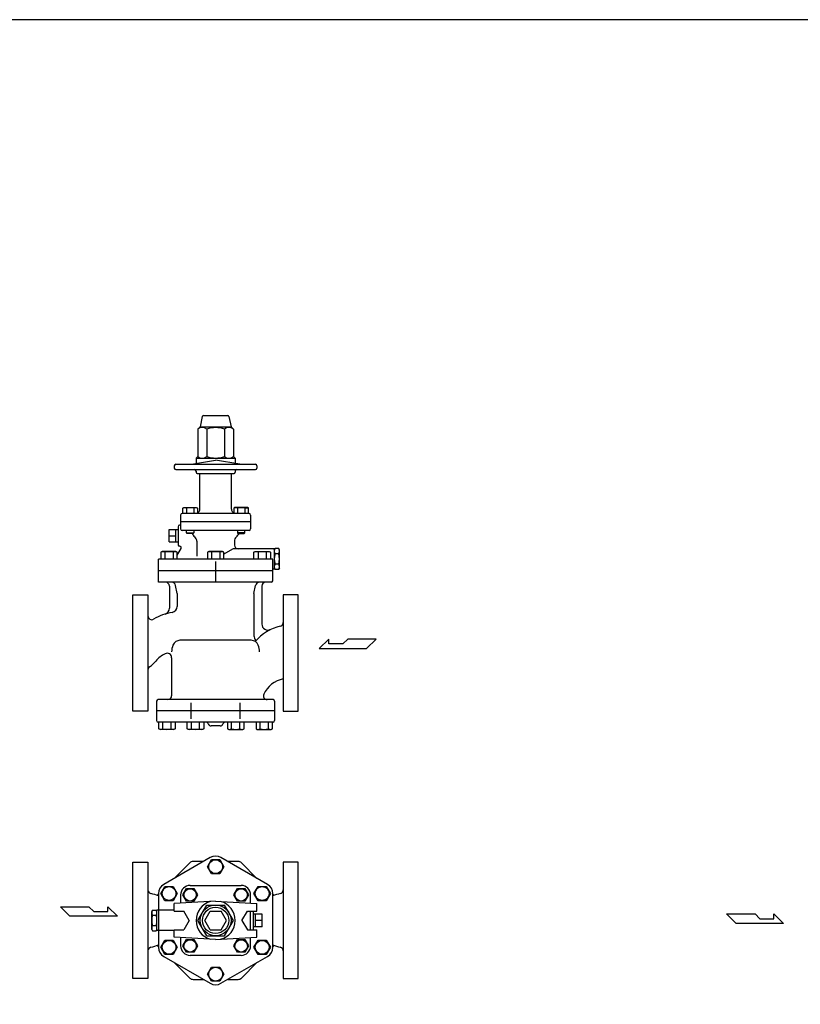
# Model space of a CAD drawing. Extents: x 154 to 4004, y 70 to 2674.
# Drawn here: x 1192 to 2230, y 1364 to 2674 of the extents above; entities that cross this region are included whole.
import ezdxf

# ---------------------------------------------------------------- set-up
doc = ezdxf.new("R2010")
doc.units = 0
doc.header["$LTSCALE"] = 56
doc.layers.get('0').update_dxf_attribs({"linetype": 'CONTINUOUS'})

msp = doc.modelspace()

# ---------------------------------------------------------------- linework, layer by layer
for p, q in [((1435.034003, 2146.214439), (1432.275168, 2132.420265)), ((1436.504874, 2147.420265), (1469.045462, 2147.420265)), ((1470.516333, 2146.214439), (1473.275168, 2132.420265)), ((1432.275168, 2132.420265), (1429.103807, 2129.248904)), ((1429.103807, 2129.248904), (1429.103807, 2092.748904)), ((1432.275168, 2132.420265), (1473.275168, 2132.420265)), ((1440.939487, 2129.248904), (1440.939487, 2092.748904)), ((1464.610848, 2129.248904), (1464.610848, 2092.748904)), ((1473.275168, 2132.420265), (1476.446529, 2129.248904)), ((1476.446529, 2129.248904), (1476.446529, 2092.748904)), ((1420.775168, 2082.420265), (1452.775168, 2088.062728)), ((1429.103807, 2092.748904), (1426.775168, 2090.420265)), ((1426.775168, 2090.420265), (1478.775168, 2090.420265)), ((1426.775168, 2090.420265), (1426.775168, 2083.478227)), ((1484.775168, 2082.420265), (1452.775168, 2088.062728)), ((1476.446529, 2092.748904), (1478.775168, 2090.420265)), ((1478.775168, 2090.420265), (1478.775168, 2083.478227)), ((1397.775168, 2080.420265), (1397.775168, 2077.420265)), ((1399.775168, 2082.420265), (1505.775168, 2082.420265)), ((1399.775168, 2075.420265), (1505.775168, 2075.420265)), ((1426.775168, 2073.420265), (1426.775168, 2071.920265)), ((1428.275168, 2070.420265), (1477.275168, 2070.420265)), ((1431.775168, 2022.920265), (1431.775168, 2070.420265)), ((1473.775168, 2022.920265), (1473.775168, 2070.420265)), ((1478.775168, 2073.420265), (1478.775168, 2071.920265)), ((1507.775168, 2080.420265), (1507.775168, 2077.420265)), ((1409.019042, 2024.016265), (1410.584042, 2024.920265)), ((1409.925042, 2024.454265), (1409.019042, 2024.017265)), ((1409.019042, 2016.920265), (1409.019042, 2024.016265)), ((1410.424042, 2024.600265), (1409.925042, 2024.454265)), ((1410.943042, 2024.690265), (1410.424042, 2024.600265)), ((1410.584042, 2024.920265), (1427.084042, 2024.920265)), ((1411.473042, 2024.720265), (1410.943042, 2024.690265)), ((1412.002042, 2024.690265), (1411.473042, 2024.720265)), ((1412.521042, 2024.600265), (1412.002042, 2024.690265)), ((1413.021042, 2024.454265), (1412.521042, 2024.600265)), ((1413.491042, 2024.257265), (1413.021042, 2024.454265)), ((1413.927042, 2024.016265), (1413.491042, 2024.257265)), ((1413.927042, 2024.016265), (1413.927042, 2016.920265)), ((1423.741042, 2024.016265), (1423.741042, 2016.920265)), ((1427.084042, 2024.920265), (1428.649042, 2024.016265)), ((1428.649042, 2024.016265), (1428.649042, 2016.920265)), ((1478.466293, 2024.920265), (1476.901293, 2024.016265)), ((1476.901293, 2024.016265), (1476.901293, 2016.920265)), ((1494.966293, 2024.920265), (1478.466293, 2024.920265)), ((1481.809293, 2024.016265), (1481.809293, 2016.920265)), ((1491.623293, 2024.016265), (1492.059293, 2024.257265)), ((1491.623293, 2024.016265), (1491.623293, 2016.920265)), ((1492.059293, 2024.257265), (1492.529293, 2024.454265)), ((1492.529293, 2024.454265), (1493.029293, 2024.600265)), ((1493.029293, 2024.600265), (1493.548293, 2024.690265)), ((1493.548293, 2024.690265), (1494.077293, 2024.720265)), ((1494.077293, 2024.720265), (1494.607293, 2024.690265)), ((1494.607293, 2024.690265), (1495.126293, 2024.600265)), ((1496.531293, 2024.016265), (1494.966293, 2024.920265)), ((1495.126293, 2024.600265), (1495.625293, 2024.454265)), ((1495.625293, 2024.454265), (1496.531293, 2024.017265)), ((1496.531293, 2016.920265), (1496.531293, 2024.016265)), ((1406.275168, 2014.920265), (1406.275168, 1996.420265)), ((1499.275168, 2005.920265), (1406.275168, 2005.920265)), ((1497.275168, 2016.920265), (1408.275168, 2016.920265)), ((1499.275168, 2014.920265), (1499.275168, 1996.420265)), ((1390.943312, 1995.751265), (1402.775168, 1995.751265)), ((1390.943312, 1979.089265), (1390.943312, 1995.751265)), ((1399.943312, 1979.089265), (1399.943312, 1995.751265)), ((1402.775168, 1999.420265), (1402.775168, 1975.420265)), ((1406.275168, 2001.420265), (1404.775168, 2001.420265)), ((1497.275168, 1994.420265), (1408.275168, 1994.420265)), ((1413.834042, 1991.232265), (1413.834042, 1994.420265)), ((1423.834042, 1994.420265), (1423.834042, 1991.232265)), ((1481.716293, 1994.420265), (1481.716293, 1991.232265)), ((1491.716293, 1991.232265), (1491.716293, 1994.420265)), ((1390.943312, 1987.420265), (1399.943312, 1987.420265)), ((1390.943312, 1979.089265), (1402.775168, 1979.089265)), ((1413.834042, 1991.232265), (1423.834042, 1991.232265)), ((1414.646042, 1990.420265), (1413.834042, 1991.232265)), ((1423.022042, 1990.420265), (1414.646042, 1990.420265)), ((1423.834042, 1991.232265), (1423.022042, 1990.420265)), ((1427.775168, 1979.984669), (1427.775168, 1960.420265)), ((1477.775168, 1979.984669), (1477.775168, 1974.920265)), ((1491.716293, 1991.232265), (1481.716293, 1991.232265)), ((1481.716293, 1991.232265), (1482.528293, 1990.420265)), ((1482.528293, 1990.420265), (1490.904293, 1990.420265)), ((1490.904293, 1990.420265), (1491.716293, 1991.232265)), ((1381.633352, 1966.420265), (1379.884352, 1965.410265)), ((1379.884352, 1965.410265), (1379.884352, 1956.420265)), ((1400.075352, 1966.420265), (1381.633352, 1966.420265)), ((1385.370352, 1965.410265), (1385.370352, 1956.420265)), ((1396.338352, 1965.410265), (1396.338352, 1956.420265)), ((1401.824352, 1965.410265), (1400.075352, 1966.420265)), ((1401.824352, 1961.701606), (1406.858072, 1970.420265)), ((1401.824352, 1956.420265), (1401.824352, 1965.410265)), ((1405.126021, 1973.420265), (1404.775168, 1973.420265)), ((1443.554168, 1966.420265), (1441.805168, 1965.410265)), ((1441.805168, 1965.410265), (1441.805168, 1956.420265)), ((1461.996168, 1966.420265), (1443.554168, 1966.420265)), ((1447.291168, 1965.410265), (1447.291168, 1956.420265)), ((1458.259168, 1965.410265), (1458.259168, 1956.420265)), ((1463.745168, 1965.410265), (1461.996168, 1966.420265)), ((1463.745168, 1956.420265), (1463.745168, 1965.410265)), ((1475.218266, 1969.518341), (1463.907989, 1962.98835)), ((1530.775168, 1969.920265), (1476.718266, 1969.920265)), ((1503.725984, 1965.410265), (1505.474984, 1966.420265)), ((1503.725984, 1956.420265), (1503.725984, 1965.410265)), ((1505.474984, 1966.420265), (1523.916984, 1966.420265)), ((1509.211984, 1965.410265), (1509.211984, 1956.420265)), ((1520.179984, 1965.410265), (1520.179984, 1956.420265)), ((1523.916984, 1966.420265), (1525.665984, 1965.410265)), ((1525.665984, 1965.410265), (1525.665984, 1956.420265)), ((1530.775168, 1968.420265), (1531.846965, 1970.276671)), ((1530.775168, 1969.920265), (1530.775168, 1942.920265)), ((1536.703371, 1970.276671), (1531.846965, 1970.276671)), ((1537.775168, 1968.420265), (1536.703371, 1970.276671)), ((1537.775168, 1944.420265), (1537.775168, 1968.420265)), ((1528.775168, 1956.420265), (1376.775168, 1956.420265)), ((1376.775168, 1925.420265), (1376.775168, 1956.420265)), ((1452.775168, 1952.929974), (1452.775168, 1926.984504)), ((1528.775168, 1927.420265), (1528.775168, 1956.420265)), ((1536.703371, 1963.348468), (1531.846965, 1963.348468)), ((1528.775168, 1940.920265), (1376.775168, 1940.920265)), ((1530.775168, 1942.920265), (1528.775168, 1942.920265)), ((1530.775168, 1944.420265), (1531.846965, 1942.563858)), ((1536.703371, 1949.492062), (1531.846965, 1949.492062)), ((1536.703371, 1942.563858), (1531.846965, 1942.563858)), ((1537.775168, 1944.420265), (1536.703371, 1942.563858)), ((1526.775168, 1925.420265), (1376.775168, 1925.420265)), ((1391.275168, 1920.420265), (1391.275168, 1890.844067)), ((1401.775168, 1910.420265), (1399.579052, 1921.400846)), ((1503.775168, 1910.420265), (1505.971284, 1921.400846)), ((1514.275168, 1920.420265), (1514.275168, 1869.81894)), ((1342.775168, 1831.420265), (1342.775168, 1908.920265)), ((1342.775168, 1908.920265), (1362.775168, 1908.920265)), ((1362.775168, 1908.920265), (1362.775168, 1753.920265)), ((1401.775168, 1910.420265), (1401.775168, 1893.343304)), ((1503.775168, 1910.420265), (1503.775168, 1854.420265)), ((1542.775168, 1908.920265), (1542.775168, 1753.920265)), ((1562.775168, 1908.920265), (1542.775168, 1908.920265)), ((1562.775168, 1831.420265), (1562.775168, 1908.920265)), ((1500.244299, 1848.234369), (1405.306037, 1848.234369)), ((1603.471698, 1849.978049), (1590.592698, 1837.373549)), ((1603.471698, 1843.675799), (1603.471698, 1849.978049)), ((1628.408448, 1849.978049), (1622.103948, 1843.675799)), ((1666.221948, 1849.978049), (1628.408448, 1849.978049)), ((1653.617448, 1837.373549), (1666.221948, 1849.978049)), ((1590.592698, 1837.373549), (1653.617448, 1837.373549)), ((1622.103948, 1843.675799), (1603.471698, 1843.675799)), ((1342.775168, 1753.920265), (1342.775168, 1831.420265)), ((1394.275168, 1825.011693), (1394.275168, 1774.420265)), ((1562.775168, 1753.920265), (1562.775168, 1831.420265)), ((1529.275168, 1769.420265), (1376.275168, 1769.420265)), ((1374.275168, 1767.420265), (1374.275168, 1741.420265)), ((1420.259403, 1743.734185), (1420.259403, 1765.106345)), ((1485.290933, 1743.734185), (1485.290933, 1765.106345)), ((1531.275168, 1767.420265), (1531.275168, 1741.420265)), ((1362.775168, 1753.920265), (1342.775168, 1753.920265)), ((1531.275168, 1754.420265), (1374.275168, 1754.420265)), ((1542.775168, 1753.920265), (1562.775168, 1753.920265)), ((1529.275168, 1739.420265), (1376.275168, 1739.420265)), ((1377.133601, 1730.430265), (1377.133601, 1739.420265)), ((1378.882601, 1729.420265), (1377.133601, 1730.430265)), ((1397.324601, 1729.420265), (1378.882601, 1729.420265)), ((1382.619601, 1730.430265), (1382.619601, 1739.420265)), ((1393.587601, 1730.430265), (1393.587601, 1739.420265)), ((1399.073601, 1730.430265), (1397.324601, 1729.420265)), ((1399.073601, 1739.420265), (1399.073601, 1730.430265)), ((1415.017328, 1730.430265), (1415.017328, 1739.420265)), ((1416.766328, 1729.420265), (1415.017328, 1730.430265)), ((1435.208328, 1729.420265), (1416.766328, 1729.420265)), ((1420.503328, 1730.430265), (1420.503328, 1739.420265)), ((1431.471328, 1730.430265), (1431.471328, 1739.420265)), ((1436.957328, 1730.430265), (1435.208328, 1729.420265)), ((1436.957328, 1739.420265), (1436.957328, 1730.430265)), ((1458.775168, 1734.420265), (1446.775168, 1734.420265)), ((1468.593008, 1739.420265), (1468.593008, 1730.430265)), ((1468.593008, 1730.430265), (1470.342008, 1729.420265)), ((1470.342008, 1729.420265), (1488.784008, 1729.420265)), ((1474.079008, 1730.430265), (1474.079008, 1739.420265)), ((1485.047008, 1730.430265), (1485.047008, 1739.420265)), ((1488.784008, 1729.420265), (1490.533008, 1730.430265)), ((1490.533008, 1730.430265), (1490.533008, 1739.420265)), ((1506.476735, 1739.420265), (1506.476735, 1730.430265)), ((1506.476735, 1730.430265), (1508.225735, 1729.420265)), ((1508.225735, 1729.420265), (1526.667735, 1729.420265)), ((1511.962735, 1730.430265), (1511.962735, 1739.420265)), ((1522.930735, 1730.430265), (1522.930735, 1739.420265)), ((1526.667735, 1729.420265), (1528.416735, 1730.430265)), ((1528.416735, 1730.430265), (1528.416735, 1739.420265)), ((1445.735576, 1559.273901), (1383.81476, 1523.523901)), ((1521.735576, 1523.523901), (1459.81476, 1559.273901)), ((1342.775168, 1553.08097), (1362.775168, 1553.08097)), ((1342.775168, 1475.58097), (1342.775168, 1553.08097)), ((1362.775168, 1553.08097), (1362.775168, 1398.08097)), ((1441.805427, 1547.08112), (1447.290168, 1556.581269)), ((1447.290427, 1537.580821), (1441.805427, 1547.08112)), ((1447.290168, 1556.581269), (1458.259909, 1556.58112)), ((1458.259909, 1556.58112), (1463.744909, 1547.080821)), ((1463.744909, 1547.080821), (1458.260168, 1537.580672)), ((1542.775168, 1553.08097), (1542.775168, 1398.08097)), ((1562.775168, 1553.08097), (1542.775168, 1553.08097)), ((1562.775168, 1475.58097), (1562.775168, 1553.08097)), ((1458.260168, 1537.580672), (1447.290427, 1537.580821)), ((1379.884352, 1511.33097), (1385.369352, 1520.83097)), ((1385.369352, 1520.83097), (1396.339352, 1520.83097)), ((1396.339352, 1520.83097), (1401.824352, 1511.33097)), ((1418.83407, 1522.080971), (1486.71627, 1522.080971)), ((1503.726243, 1511.330821), (1509.211243, 1520.83112)), ((1509.211243, 1520.83112), (1520.180984, 1520.831269)), ((1520.180984, 1520.831269), (1525.665726, 1511.33112)), ((1376.775168, 1511.33097), (1376.775168, 1439.83097)), ((1385.369352, 1501.83097), (1379.884352, 1511.33097)), ((1401.824352, 1511.33097), (1396.339352, 1501.83097)), ((1406.27517, 1509.522071), (1406.27517, 1498.544607)), ((1409.019044, 1509.522097), (1413.927044, 1518.022097)), ((1413.927044, 1501.022097), (1409.019044, 1509.522097)), ((1413.927044, 1518.022097), (1423.741044, 1518.022097)), ((1423.741044, 1518.022097), (1428.649044, 1509.522097)), ((1428.649044, 1509.522097), (1423.741044, 1501.022097)), ((1476.901295, 1509.522097), (1481.809295, 1518.022097)), ((1481.809295, 1501.022097), (1476.901295, 1509.522097)), ((1481.809295, 1518.022097), (1491.623295, 1518.022097)), ((1491.623295, 1518.022097), (1496.531295, 1509.522097)), ((1496.531295, 1509.522097), (1491.623295, 1501.022097)), ((1499.27517, 1498.544607), (1499.27517, 1509.522071)), ((1509.210984, 1501.830672), (1503.726243, 1511.330821)), ((1525.665726, 1511.33112), (1520.180726, 1501.830821)), ((1528.775168, 1439.83097), (1528.775168, 1511.33097)), ((1246.489474, 1493.70547), (1284.302974, 1493.70547)), ((1259.093974, 1481.10097), (1246.489474, 1493.70547)), ((1284.302974, 1493.70547), (1290.607474, 1487.40322)), ((1309.239724, 1493.70547), (1322.118724, 1481.10097)), ((1309.239724, 1487.40322), (1309.239724, 1493.70547)), ((1396.339352, 1501.83097), (1385.369352, 1501.83097)), ((1452.775168, 1501.08097), (1397.775168, 1498.08097)), ((1397.775168, 1488.08097), (1397.775168, 1498.08097)), ((1423.741044, 1501.022097), (1413.927044, 1501.022097)), ((1429.103807, 1475.58097), (1440.939487, 1496.08097)), ((1440.939487, 1496.08097), (1464.610848, 1496.08097)), ((1452.775168, 1501.08097), (1507.775168, 1498.08097)), ((1476.446529, 1475.58097), (1464.610848, 1496.08097)), ((1491.623295, 1501.022097), (1481.809295, 1501.022097)), ((1507.775168, 1488.08097), (1507.775168, 1498.08097)), ((1520.180726, 1501.830821), (1509.210984, 1501.830672)), ((1519.170688, 1502.581384), (1518.275168, 1502.581342)), ((1322.118724, 1481.10097), (1259.093974, 1481.10097)), ((1290.607474, 1487.40322), (1309.239724, 1487.40322)), ((1367.775168, 1487.58097), (1368.846965, 1489.437377)), ((1367.775168, 1463.58097), (1367.775168, 1487.58097)), ((1368.846965, 1489.437377), (1373.703371, 1489.437377)), ((1368.846965, 1482.509174), (1373.703371, 1482.509174)), ((1374.775168, 1487.58097), (1373.703371, 1489.437377)), ((1397.775168, 1489.08097), (1374.775168, 1489.08097)), ((1374.775168, 1462.08097), (1374.775168, 1489.08097)), ((1397.775168, 1488.08097), (1410.55829, 1488.08097)), ((1417.775168, 1475.58097), (1410.55829, 1488.08097)), ((1438.341411, 1475.58097), (1445.55829, 1488.08097)), ((1445.55829, 1488.08097), (1459.992046, 1488.08097)), ((1467.208925, 1475.58097), (1459.992046, 1488.08097)), ((1487.775168, 1475.58097), (1494.992046, 1488.08097)), ((1494.992046, 1488.08097), (1507.775168, 1488.08097)), ((1499.27517, 1463.08097), (1499.27517, 1488.08097)), ((1502.775168, 1488.08097), (1502.775168, 1463.08097)), ((1514.607024, 1483.91197), (1502.775168, 1483.91197)), ((1505.607024, 1467.24997), (1505.607024, 1483.91197)), ((1514.607024, 1467.24997), (1514.607024, 1483.91197)), ((2132.361887, 1484.207069), (2170.175387, 1484.207069)), ((2144.966387, 1471.602569), (2132.361887, 1484.207069)), ((2170.175387, 1484.207069), (2176.479887, 1477.904819)), ((2195.112137, 1484.207069), (2207.991137, 1471.602569)), ((2195.112137, 1477.904819), (2195.112137, 1484.207069)), ((1342.775168, 1398.08097), (1342.775168, 1475.58097)), ((1368.846965, 1468.652767), (1373.703371, 1468.652767)), ((1417.775168, 1475.58097), (1410.55829, 1463.08097)), ((1440.939487, 1455.08097), (1429.103807, 1475.58097)), ((1445.55829, 1463.08097), (1438.341411, 1475.58097)), ((1459.992046, 1463.08097), (1467.208925, 1475.58097)), ((1464.610848, 1455.08097), (1476.446529, 1475.58097)), ((1487.775168, 1475.58097), (1494.992046, 1463.08097)), ((1514.607024, 1467.24997), (1502.775168, 1467.24997)), ((1514.607024, 1475.58097), (1505.607024, 1475.58097)), ((1562.775168, 1398.08097), (1562.775168, 1475.58097)), ((2207.991137, 1471.602569), (2144.966387, 1471.602569)), ((2176.479887, 1477.904819), (2195.112137, 1477.904819)), ((1367.775168, 1463.58097), (1368.846965, 1461.724564)), ((1368.846965, 1461.724564), (1373.703371, 1461.724564)), ((1374.775168, 1463.58097), (1373.703371, 1461.724564)), ((1397.775168, 1462.08097), (1374.775168, 1462.08097)), ((1397.775168, 1453.08097), (1397.775168, 1463.08097)), ((1397.775168, 1463.08097), (1410.55829, 1463.08097)), ((1440.939487, 1455.08097), (1464.610848, 1455.08097)), ((1445.55829, 1463.08097), (1459.992046, 1463.08097)), ((1494.992046, 1463.08097), (1507.775168, 1463.08097)), ((1507.775168, 1453.08097), (1507.775168, 1463.08097)), ((1379.88461, 1439.830821), (1385.36961, 1449.33112)), ((1385.36961, 1449.33112), (1396.339352, 1449.331269)), ((1396.339352, 1449.331269), (1401.824093, 1439.83112)), ((1452.775168, 1450.08097), (1397.775168, 1453.08097)), ((1406.27517, 1452.617334), (1406.27517, 1441.639871)), ((1409.019044, 1441.639846), (1413.927044, 1450.139846)), ((1413.927044, 1433.139846), (1409.019044, 1441.639846)), ((1413.927044, 1450.139846), (1423.741044, 1450.139846)), ((1423.741044, 1450.139846), (1428.649044, 1441.639846)), ((1428.649044, 1441.639846), (1423.741044, 1433.139846)), ((1452.775168, 1450.08097), (1507.775168, 1453.08097)), ((1476.901295, 1441.639846), (1481.809295, 1450.139846)), ((1481.809295, 1433.139846), (1476.901295, 1441.639846)), ((1481.809295, 1450.139846), (1491.623295, 1450.139846)), ((1491.623295, 1450.139846), (1496.531295, 1441.639846)), ((1496.531295, 1441.639846), (1491.623295, 1433.139846)), ((1499.27517, 1441.639871), (1499.27517, 1452.617334)), ((1503.725984, 1439.83097), (1509.210984, 1449.33097)), ((1509.210984, 1449.33097), (1520.180984, 1449.33097)), ((1518.275168, 1448.58097), (1519.169972, 1448.58097)), ((1519.170688, 1448.580557), (1518.275168, 1448.580598)), ((1520.180984, 1449.33097), (1525.665984, 1439.83097)), ((1385.369352, 1430.330672), (1379.88461, 1439.830821)), ((1396.339093, 1430.330821), (1385.369352, 1430.330672)), ((1401.824093, 1439.83112), (1396.339093, 1430.330821)), ((1423.741044, 1433.139846), (1413.927044, 1433.139846)), ((1486.71627, 1429.080971), (1418.83407, 1429.080971)), ((1491.623295, 1433.139846), (1481.809295, 1433.139846)), ((1509.210984, 1430.33097), (1503.725984, 1439.83097)), ((1520.180984, 1430.33097), (1509.210984, 1430.33097)), ((1525.665984, 1439.83097), (1520.180984, 1430.33097)), ((1383.81476, 1427.63804), (1445.735576, 1391.88804)), ((1459.81476, 1391.88804), (1521.735576, 1427.63804)), ((1441.805427, 1404.08112), (1447.290168, 1413.581269)), ((1447.290427, 1394.580821), (1441.805427, 1404.08112)), ((1447.290168, 1413.581269), (1458.259909, 1413.58112)), ((1458.259909, 1413.58112), (1463.744909, 1404.080821)), ((1463.744909, 1404.080821), (1458.260168, 1394.580672)), ((1362.775168, 1398.08097), (1342.775168, 1398.08097)), ((1458.260168, 1394.580672), (1447.290427, 1394.580821)), ((1542.775168, 1398.08097), (1562.775168, 1398.08097))]:
    msp.add_line(p, q)
msp.add_lwpolyline([(154, 70), (4004, 70), (4004, 2674), (154, 2674)], close=True)
for points in [[(1436.741156, 1554.08097), (1422.734518, 1554.08097, 0.198912), (1418.509233, 1552.3308), (1397.74491, 1531.566477, 0.198912)], [(1507.805426, 1531.566477), (1487.041103, 1552.3308, 0.198912), (1482.815817, 1554.08097), (1468.809179, 1554.08097, 0.198912)], [(1376.775168, 1510.596735), (1376.025339, 1509.846906, 0.058224), (1375.165052, 1508.75898)], [(1529.524997, 1509.846906), (1528.775168, 1510.596735, 0.198912)], [(1530.385284, 1508.75898, 0.058224), (1529.524997, 1509.846906)], [(1375.165052, 1442.402961, 0.058224), (1376.025339, 1441.315035), (1376.775168, 1440.565206, 0.198912)], [(1528.775168, 1440.67953, 0.099656), (1530.385284, 1442.402961)], [(1397.74491, 1419.595464), (1418.509233, 1398.831141, 0.198912), (1422.734518, 1397.08097), (1436.741156, 1397.08097, 0.198912)], [(1468.80918, 1397.08097), (1482.815817, 1397.08097, 0.198912), (1487.041103, 1398.831141), (1507.805426, 1419.595464, 0.198912)]]:
    msp.add_lwpolyline(points, format="xyb")
for centre, radius in [((1452.775168, 1547.08097), 9.22053), ((1390.854352, 1511.33097), 9.22053), ((1514.695984, 1511.33097), 9.22053), ((1418.834044, 1509.522097), 8.24991), ((1486.716295, 1509.522097), 8.24991), ((1452.775168, 1475.58097), 20.5), ((1452.775168, 1475.58097), 17.5), ((1390.854352, 1439.83097), 9.22053), ((1418.834044, 1441.639846), 8.24991), ((1486.716295, 1441.639846), 8.24991), ((1514.695984, 1439.83097), 9.22053), ((1452.775168, 1404.08097), 9.22053)]:
    msp.add_circle(centre, radius)
for centre, radius, start, end in [((1436.504874, 2145.920265), 1.5, 90, 168.690068), ((1469.045462, 2145.920265), 1.5, 11.309932, 90), ((1435.021647, 2121.493695), 9.755208, 52.653491, 127.346509), ((1452.775168, 2095.22807), 36.020833, 70.817466, 109.182534), ((1470.528689, 2121.493695), 9.755208, 52.653491, 127.346509), ((1435.021647, 2100.504112), 9.755208, 232.653491, 307.346509), ((1452.775168, 2126.769737), 36.020833, 250.817466, 289.182534), ((1470.528689, 2100.504112), 9.755208, 232.653491, 307.346509), ((1399.775168, 2080.420265), 2, 90, 180), ((1399.775168, 2077.420265), 2, 180, 270), ((1424.775168, 2073.420265), 2, 0, 90), ((1428.275168, 2071.920265), 1.5, 180, 270), ((1477.275168, 2071.920265), 1.5, 270, 0), ((1480.775168, 2073.420265), 2, 90, 180), ((1505.775168, 2080.420265), 2, 0, 90), ((1505.775168, 2077.420265), 2, 270, 360), ((1418.834042, 2007.257273), 17.462601, 73.680072, 106.319928), ((1426.195042, 2020.088941), 4.630982, 58.000676, 121.999324), ((1425.775168, 2022.920265), 6, 298.618746, 0), ((1479.775168, 2022.920265), 6, 180, 241.381254), ((1479.355293, 2020.088941), 4.630982, 58.000676, 121.999324), ((1486.716293, 2007.257273), 17.462601, 73.680072, 106.319928), ((1408.275168, 2014.920265), 2, 90, 180), ((1497.275168, 2014.920265), 2, 0, 90), ((1404.775168, 1999.420265), 2, 90, 180), ((1408.275168, 1996.420265), 2, 180, 270), ((1497.275168, 1996.420265), 2, 270, 0), ((1414.576158, 1986.420265), 8, 28.571878, 30), ((1414.576158, 1986.420265), 8, 28.571878, 30), ((1414.576158, 1986.420265), 8, 28.571878, 30), ((1434.775168, 1997.420265), 15, 208.571878, 229.294293), ((1434.775168, 1997.420265), 15, 208.571878, 229.294293), ((1419.775168, 1979.984669), 8, 0, 49.294293), ((1485.775168, 1979.984669), 8, 130.705707, 180), ((1470.775168, 1997.420265), 15, 310.705707, 331.428122), ((1470.775168, 1997.420265), 15, 310.705707, 331.428122), ((1490.974178, 1986.420265), 8, 150, 151.428122), ((1490.974178, 1986.420265), 8, 150, 151.428122), ((1382.627352, 1961.020468), 5.176327, 58.000464, 121.999536), ((1390.854352, 1946.680359), 19.51624, 73.680297, 106.319703), ((1399.081352, 1961.020468), 5.176327, 58.000464, 121.999536), ((1404.775168, 1975.420265), 2, 180, 270), ((1405.126021, 1971.420265), 2, 330, 90), ((1444.548168, 1961.020468), 5.176327, 58.000464, 121.999536), ((1452.775168, 1946.680359), 19.51624, 73.680297, 106.319703), ((1461.002168, 1961.020468), 5.176327, 58.000464, 121.999536), ((1476.718266, 1966.920265), 3, 90, 120), ((1482.775168, 1974.920265), 5, 180, 270), ((1506.468984, 1961.020468), 5.176327, 58.000464, 121.999536), ((1514.695984, 1946.680359), 19.51624, 73.680297, 106.319703), ((1522.922984, 1961.020468), 5.176327, 58.000464, 121.999536), ((1536.909143, 1966.81257), 6.133975, 145.615753, 214.384247), ((1531.641193, 1966.81257), 6.133975, 325.615753, 34.384247), ((1553.703371, 1956.420265), 22.928203, 162.412046, 197.587954), ((1514.846965, 1956.420265), 22.928203, 342.412046, 17.587954), ((1536.909143, 1946.02796), 6.133975, 145.615753, 214.384247), ((1531.641193, 1946.02796), 6.133975, 325.615753, 34.384247), ((1526.775168, 1927.420265), 2, 270, 0), ((1386.275168, 1920.420265), 5, 0, 90), ((1394.676148, 1920.420265), 5, 11.309932, 90), ((1510.874187, 1920.420265), 5, 90, 168.690068), ((1519.275168, 1920.420265), 5, 90, 180), ((1383.275168, 1890.844067), 8, 287.30561, 0), ((1393.775168, 1893.343304), 8, 279.471498, 0), ((1367.775168, 1880.650626), 5, 180, 300.874405), ((1406.775168, 1815.420265), 71, 99.471498, 120.874405), ((1551.275168, 1809.420265), 59, 102.177298, 140.801136), ((1522.275168, 1869.81894), 8, 180, 295.647664), ((1537.775168, 1871.980236), 5, 282.177298, 0), ((1405.306037, 1838.234369), 10, 90, 158.634508), ((1500.244299, 1838.234369), 10, 21.365492, 90), ((1513.775168, 1854.420265), 10, 180, 218.213211), ((1513.775168, 1854.420265), 10, 180, 218.213211), ((1419.275168, 1832.76963), 25, 158.634508, 180), ((1486.275168, 1832.76963), 25, 0, 21.365492), ((1403.90886, 1794.819183), 40, 117.375136, 139.83331), ((1388.275168, 1825.011693), 6, 0, 117.375136), ((1367.775168, 1809.003691), 5, 123.748989, 180), ((1342.775168, 1846.420265), 40, 303.748989, 319.83331), ((1549.375168, 1761.420265), 36, 100.563978, 155.206138), ((1376.275168, 1767.420265), 2, 90, 180), ((1389.275168, 1774.420265), 5, 270, 0), ((1521.232673, 1774.420265), 5, 155.206138, 270), ((1529.275168, 1767.420265), 2, 0, 90), ((1376.275168, 1741.420265), 2, 180, 270), ((1379.876601, 1734.820062), 5.176327, 238.000464, 301.999536), ((1388.103601, 1749.16017), 19.51624, 253.680297, 286.319703), ((1396.330601, 1734.820062), 5.176327, 238.000464, 301.999536), ((1417.760328, 1734.820062), 5.176327, 238.000464, 301.999536), ((1425.987328, 1749.16017), 19.51624, 253.680297, 286.319703), ((1434.214328, 1734.820062), 5.176327, 238.000464, 301.999536), ((1439.358969, 1735.420265), 4, 22.024313, 90), ((1446.775168, 1738.420265), 4, 202.024313, 270), ((1458.775168, 1738.420265), 4, 270, 337.975687), ((1466.191366, 1735.420265), 4, 90, 157.975687), ((1471.336008, 1734.820062), 5.176327, 238.000464, 301.999536), ((1479.563008, 1749.16017), 19.51624, 253.680297, 286.319703), ((1487.790008, 1734.820062), 5.176327, 238.000464, 301.999536), ((1509.219735, 1734.820062), 5.176327, 238.000464, 301.999536), ((1517.446735, 1749.16017), 19.51624, 253.680297, 286.319703), ((1525.673735, 1734.820062), 5.176327, 238.000464, 301.999536), ((1529.275168, 1741.420265), 2, 270, 0), ((1452.775168, 1547.08097), 14.079184, 60, 120), ((1390.854352, 1511.33097), 14.079184, 120, 180), ((1418.83407, 1509.522071), 12.5589, 90, 180), ((1486.71627, 1509.522071), 12.5589, 0, 90), ((1514.695984, 1511.33097), 14.079184, 0, 60), ((1367.775168, 1516.140942), 5, 180, 257.822702), ((1354.275168, 1453.58097), 59, 67.582302, 77.822702), ((1551.275168, 1453.58097), 59, 102.177298, 112.417698), ((1537.775168, 1516.140942), 5, 282.177298, 0), ((1452.775168, 1475.58097), 26, 104.796484, 255.203516), ((1452.775168, 1475.58097), 26, 284.796484, 75.203516), ((1373.909143, 1485.973275), 6.133975, 145.615753, 214.384247), ((1390.703371, 1475.58097), 22.928203, 162.412046, 197.587954), ((1368.641193, 1485.973275), 6.133975, 325.615753, 34.384247), ((1351.846965, 1475.58097), 22.928203, 342.412046, 17.587954), ((1373.909143, 1465.188665), 6.133975, 145.615753, 214.384247), ((1368.641193, 1465.188665), 6.133975, 325.615753, 34.384247), ((1354.275168, 1497.58097), 59, 282.177298, 292.417698), ((1418.83407, 1441.639871), 12.5589, 180, 270), ((1486.71627, 1441.639871), 12.5589, 270, 0), ((1551.275168, 1497.58097), 59, 247.582302, 257.822702), ((1367.775168, 1435.020999), 5, 102.177298, 180), ((1390.854352, 1439.83097), 14.079184, 180, 240), ((1514.695984, 1439.83097), 14.079184, 300, 0), ((1537.775168, 1435.020999), 5, 0, 77.822702), ((1452.775168, 1404.08097), 14.079184, 240, 300)]:
    msp.add_arc(centre, radius, start, end)

doc.saveas('drawing.dxf')
